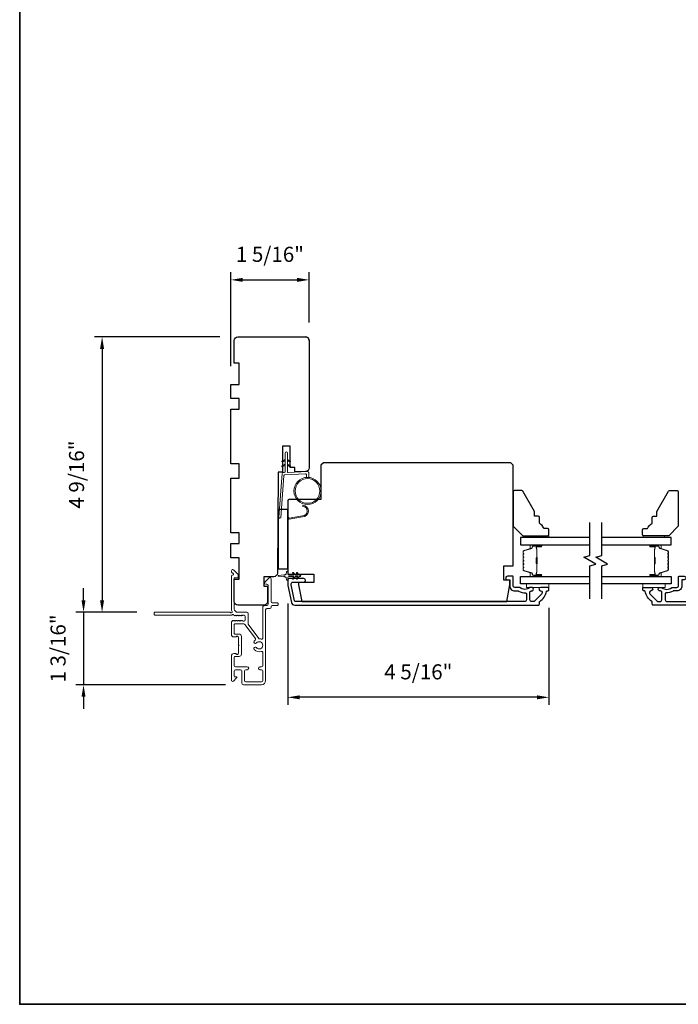
# Model space of a CAD drawing. Extents: x -6453 to -6029, y -663 to -485.
# Drawn here: x -6380 to -6369, y -519 to -502 of the extents above; entities that cross this region are included whole.
import ezdxf

# ---------------------------------------------------------------- set-up
doc = ezdxf.new("R2010")
doc.units = 0
doc.header["$LTSCALE"] = 250
doc.header["$MEASUREMENT"] = 0
doc.header["$PDMODE"] = 3
doc.header["$PDSIZE"] = -2
doc.layers.get('DEFPOINTS').update_dxf_attribs({"color": 2, "linetype": 'CONTINUOUS'})
for name, color, linetype, lineweight in [('1', 1, 'CONTINUOUS', 13), ('2', 2, 'CONTINUOUS', 25), ('6', 6, 'CONTINUOUS', 5), ('8', 7, 'CONTINUOUS', 35), ('Butal', 9, 'CONTINUOUS', 15), ('Frame & Sash Cladding', 3, 'CONTINUOUS', 15), ('METALCLAD', 3, 'CONTINUOUS', 15), ('Spacer Bar', 1, 'CONTINUOUS', 9), ('Vinyl', 6, 'CONTINUOUS', 15), ('Visible (ANSI)', 7, 'CONTINUOUS', 25), ('Wood', 7, 'CONTINUOUS', 25)]:
    doc.layers.add(name, color=color, linetype=linetype, lineweight=lineweight)
for name, color, linetype in [('3', 3, 'CONTINUOUS'), ('7', 7, 'CONTINUOUS'), ('Glass', 6, 'CONTINUOUS')]:
    doc.layers.add(name, color=color, linetype=linetype)
doc.styles.add('ROMANS', font='romans')
doc.dimstyles.new('IMPONLY', dxfattribs={"dimscale": 20, "dimtxt": 2.5, "dimasz": 2, "dimexe": 1.25, "dimexo": 3, "dimgap": 2, "dimtad": 1, "dimtoh": 1, "dimdec": 4, "dimlfac": 0.03937, "dimzin": 4, "dimdsep": 46, "dimlunit": 5, "dimtxsty": 'ROMANS', "dimcen": 0, "dimadec": 0, "dimazin": 0, "dimtfac": 1, "dimtdec": 4, "dimtix": 1, "dimtmove": 0, "dimatfit": 3, "dimfxl": 0, "dimfrac": 2, "dimtzin": 0, "dimarcsym": 0})

# ---------------------------------------------------------------- blocks, each defined once
blk = doc.blocks.new('1854C')
at = {"layer": '3'}
blk.add_lwpolyline([(2.15, 21.67), (3.62, 21.67, 0.155875), (3.76, 21.72, -0.176449), (6.73, 22.54, 0.437869), (7, 22.79), (7, 25.47, 0.414214), (6.3, 26.17), (-90.11, 26.17, 0.354119), (-90.6, 25.78), (-92, 19.17), (-92, 18.62, 0.414214), (-91.35, 17.97), (-86.75, 17.97, -1), (-86.75, 16.47), (-92.9, 16.47, -0.414214), (-93.5, 17.07), (-93.5, 19.33), (-91.98, 26.49, -0.354119), (-90.51, 27.67), (12, 27.67, -0.414214), (12.5, 27.17), (12.5, 26.32, 0.263726), (12.62, 26.1, -0.222462), (15.47, 21.89, 0.369274), (15.71, 21.67), (16, 21.67, -0.414214), (16.5, 21.17), (16.5, 20.47, -0.414214), (16.2, 20.17), (13.06, 20.17, -0.967186), (13.01, 21.67, 0.644317), (13.49, 22.95), (10.34, 26.1, 0.198912), (10.16, 26.17), (9.2, 26.17, 0.414214), (8.5, 25.47), (8.5, 22.16, 0.267623), (8.62, 21.95, -0.023876), (8.99, 21.72, 0.181811), (9.16, 21.67, -1.050812), (9.23, 20.17), (8.59, 20.17, -0.190661), (8.42, 20.24, 0.395706), (4.32, 20.24, -0.190661), (4.15, 20.17), (2.15, 20.17, 0.414214), (1.4, 19.42), (1.4, 15.72, -0.414214), (1.15, 15.47), (-1, 15.47, -1), (-1, 16.97), (0, 16.97), (0, 19.52, -0.414214)], format="xyb", close=True, dxfattribs=at)
blk = doc.blocks.new('*D435')
at = {"layer": '2', "color": 0, "linetype": 'ByBlock', "lineweight": -2}
for p, q in [((-6378.741, -512.092), (-6378.741, -511.892)), ((-6377.857, -512.292), (-6378.866, -512.292)), ((-6378.741, -512.292), (-6378.741, -513.493)), ((-6376.387, -513.493), (-6378.866, -513.493)), ((-6378.741, -513.693), (-6378.741, -513.893))]:
    blk.add_line(p, q, dxfattribs=at)
at = {"layer": '2', "color": 0}
for points in [[(-6378.774, -512.092), (-6378.708, -512.092), (-6378.741, -512.292)], [(-6378.774, -513.693), (-6378.708, -513.693), (-6378.741, -513.493)]]:
    blk.add_solid(points, dxfattribs=at)
at = {"layer": 'DEFPOINTS', "color": 0}
for p in [(-6377.557, -512.292), (-6378.741, -513.493), (-6376.087, -513.493)]:
    blk.add_point(p, dxfattribs=at)
at = {"layer": '2', "color": 0, "insert": (-6379.131, -512.892), "char_height": 0.25, "attachment_point": 5, "rotation": 90, "style": 'ROMANS'}
blk.add_mtext('1 3/16"', dxfattribs=at)
blk = doc.blocks.new('*D436')
at = {"layer": '2', "color": 0, "linetype": 'ByBlock', "lineweight": -2}
for p, q in [((-6375.355, -512.145), (-6375.355, -513.827)), ((-6371.024, -512.218), (-6371.024, -513.827)), ((-6371.224, -513.702), (-6375.155, -513.702))]:
    blk.add_line(p, q, dxfattribs=at)
at = {"layer": '2', "color": 0}
for points in [[(-6375.155, -513.669), (-6375.155, -513.736), (-6375.355, -513.702)], [(-6371.224, -513.669), (-6371.224, -513.736), (-6371.024, -513.702)]]:
    blk.add_solid(points, dxfattribs=at)
at = {"layer": 'DEFPOINTS', "color": 0}
for p in [(-6375.355, -511.845), (-6371.024, -511.918), (-6375.355, -513.702)]:
    blk.add_point(p, dxfattribs=at)
at = {"layer": '2', "color": 0, "insert": (-6373.189, -513.312), "char_height": 0.25, "attachment_point": 5, "style": 'ROMANS'}
blk.add_mtext('4 5/16"', dxfattribs=at)
blk = doc.blocks.new('*D438')
at = {"layer": '2', "color": 0, "linetype": 'ByBlock', "lineweight": -2}
for p, q in [((-6376.3, -508.212), (-6376.3, -506.654)), ((-6375, -507.484), (-6375, -506.654)), ((-6376.1, -506.779), (-6375.2, -506.779))]:
    blk.add_line(p, q, dxfattribs=at)
at = {"layer": '2', "color": 0}
for points in [[(-6376.1, -506.746), (-6376.1, -506.812), (-6376.3, -506.779)], [(-6375.2, -506.746), (-6375.2, -506.812), (-6375, -506.779)]]:
    blk.add_solid(points, dxfattribs=at)
at = {"layer": 'DEFPOINTS', "color": 0}
for p in [(-6375, -506.779), (-6375, -507.784), (-6376.3, -508.512)]:
    blk.add_point(p, dxfattribs=at)
at = {"layer": '2', "color": 0, "insert": (-6375.65, -506.388), "char_height": 0.25, "attachment_point": 5, "style": 'ROMANS'}
blk.add_mtext('1 5/16"', dxfattribs=at)
blk = doc.blocks.new('*D439')
at = {"layer": '2', "color": 0, "linetype": 'ByBlock', "lineweight": -2}
for p, q in [((-6376.481, -507.725), (-6378.558, -507.725)), ((-6378.433, -507.925), (-6378.433, -512.092)), ((-6377.857, -512.292), (-6378.558, -512.292))]:
    blk.add_line(p, q, dxfattribs=at)
at = {"layer": '2', "color": 0}
for points in [[(-6378.467, -507.925), (-6378.4, -507.925), (-6378.433, -507.725)], [(-6378.467, -512.092), (-6378.4, -512.092), (-6378.433, -512.292)]]:
    blk.add_solid(points, dxfattribs=at)
at = {"layer": 'DEFPOINTS', "color": 0}
for p in [(-6376.181, -507.725), (-6378.433, -512.292), (-6377.557, -512.292)]:
    blk.add_point(p, dxfattribs=at)
at = {"layer": '2', "color": 0, "insert": (-6378.824, -510.008), "char_height": 0.25, "attachment_point": 5, "rotation": 90, "style": 'ROMANS'}
blk.add_mtext('4 9/16"', dxfattribs=at)

msp = doc.modelspace()

# ---------------------------------------------------------------- linework, layer by layer
at = {"layer": '1'}
for points in [[(-6375.39996, -509.77943), (-6375.43737, -509.79687, -1.56968558), (-6375.44323, -509.7843), (-6375.39996, -509.75932)], [(-6375.36059, -509.77943), (-6375.32319, -509.79687, 1.56968558), (-6375.31732, -509.7843), (-6375.36059, -509.75932)], [(-6375.39996, -509.85817), (-6375.43737, -509.87561, -1.56968558), (-6375.44323, -509.86304), (-6375.39996, -509.83806)], [(-6375.36059, -509.85817), (-6375.32319, -509.87561, 1.56968558), (-6375.31732, -509.86304), (-6375.36059, -509.83806)]]:
    msp.add_lwpolyline(points, format="xyb", dxfattribs=at)
msp.add_lwpolyline([(-6375.11081, -510.69058, 0.96861756), (-6375.10263, -510.53616), (-6375.10263, -510.51641, -0.96678429), (-6375.10918, -510.71029), (-6375.33189, -510.74956, -0.48839471), (-6375.34572, -510.73708), (-6375.34426, -510.71683, 0.48839471), (-6375.33043, -510.72931)], format="xyb", close=True, dxfattribs=at)
for radius in [0.225, 0.20531]:
    msp.add_circle((-6375.02643, -510.27955), radius, dxfattribs=at)
at = {"layer": '6'}
msp.add_lwpolyline([(-6375.04612, -510.05541), (-6375.04612, -510.00848, 0.42963391), (-6375.05855, -509.99669), (-6375.40771, -510.01499, 0.37825473), (-6375.41887, -510.02593), (-6375.46933, -510.72603), (-6375.48791, -510.72931, -0.48839471), (-6375.50174, -510.71683), (-6375.44957, -509.99296, -0.37825473), (-6375.43097, -509.97472), (-6375.41115, -509.97368, 0.39895955), (-6375.39996, -509.96189), (-6375.39996, -509.65302, -1), (-6375.36059, -509.65302), (-6375.36059, -509.96065, 0.42963391), (-6375.34816, -509.97244), (-6375.02746, -509.95564, -0.42963391), (-6375.00675, -509.97529), (-6375.00675, -510.05541)], format="xyb", dxfattribs=at)
msp.add_lwpolyline([(-6375.3546, -511.75159), (-6375.3546, -511.71911, -0.41421356), (-6375.33492, -511.69942), (-6375.25265, -511.69942), (-6375.27268, -511.72803, 1), (-6375.25655, -511.73932), (-6375.22862, -511.69942), (-6375.18887, -511.69942), (-6375.2089, -511.72803, 1), (-6375.19277, -511.73932), (-6375.16484, -511.69942), (-6375.14988, -511.69942, 1), (-6375.14988, -511.6758), (-6375.16484, -511.6758), (-6375.19277, -511.6359, 1), (-6375.2089, -511.6472), (-6375.18887, -511.6758), (-6375.22862, -511.6758), (-6375.25655, -511.6359, 0.99999999), (-6375.27268, -511.6472), (-6375.25265, -511.6758), (-6375.33492, -511.6758, -0.41421356), (-6375.3546, -511.65612), (-6375.3546, -511.62364, 0.90040404), (-6375.37407, -511.62159), (-6375.38222, -511.65993, -0.31649848), (-6375.39052, -511.66763), (-6375.39861, -511.66873, -0.45372295), (-6375.42209, -511.67193), (-6375.50867, -511.68371, 0.87312428), (-6375.50867, -511.69151), (-6375.42209, -511.7033, -0.45372295), (-6375.39861, -511.70649), (-6375.39052, -511.70759, -0.31649848), (-6375.38222, -511.7153), (-6375.37407, -511.75364, 0.90040404)], format="xyb", close=True, dxfattribs=at)
for points in [[(-6371.02393, -511.81951), (-6371.39795, -511.81951), (-6371.39795, -511.87857), (-6371.02393, -511.87857)], [(-6369.46771, -511.81951), (-6369.0937, -511.81951), (-6369.0937, -511.87857), (-6369.46771, -511.87857)]]:
    msp.add_lwpolyline(points, close=True, dxfattribs=at)
at = {"layer": '7', "flags": 128}
for points in [[(-6370.34576, -512.06951), (-6370.34576, -511.5189), (-6370.24733, -511.49252), (-6370.44418, -511.37887), (-6370.34576, -511.3525), (-6370.34576, -510.80188)], [(-6370.14891, -512.06951), (-6370.14891, -511.5189), (-6370.05049, -511.49252), (-6370.24733, -511.37887), (-6370.14891, -511.3525), (-6370.14891, -510.80188)]]:
    msp.add_lwpolyline(points, dxfattribs=at)
at = {"layer": '8', "linetype": 'Continuous'}
msp.add_lwpolyline([(-6379.7994, -487.49041), (-6329.72611, -487.49041), (-6329.72611, -518.79322), (-6379.7994, -518.79322)], close=True, dxfattribs=at)
at = {"layer": 'Butal'}
for points in [[(-6371.16032, -511.17393), (-6371.32483, -511.17393, 0.41421356), (-6371.33467, -511.18377), (-6371.33467, -511.23593), (-6371.31064, -511.22859, 0.32975055), (-6371.30018, -511.21444), (-6371.30018, -511.20976, -0.41421356), (-6371.2801, -511.18968), (-6371.15048, -511.18968), (-6371.15048, -511.18377, 0.41421356)], [(-6369.33434, -511.17393), (-6369.16983, -511.17393, -0.41421356), (-6369.15999, -511.18377), (-6369.15999, -511.23593), (-6369.18402, -511.22859, -0.32975055), (-6369.19449, -511.21444), (-6369.19449, -511.20976, 0.41421356), (-6369.21457, -511.18968), (-6369.34418, -511.18968), (-6369.34418, -511.18377, -0.41421356)], [(-6371.16032, -511.69747), (-6371.32483, -511.69747, -0.41421356), (-6371.33467, -511.68762), (-6371.33467, -511.63546), (-6371.31064, -511.64281, -0.32975055), (-6371.30018, -511.65695), (-6371.30018, -511.66164, 0.41421356), (-6371.2801, -511.68172), (-6371.15048, -511.68172), (-6371.15048, -511.68762, -0.41421356)], [(-6369.33434, -511.69747), (-6369.16983, -511.69747, 0.41421356), (-6369.15999, -511.68762), (-6369.15999, -511.63546), (-6369.18402, -511.64281, 0.32975055), (-6369.19449, -511.65695), (-6369.19449, -511.66164, -0.41421356), (-6369.21457, -511.68172), (-6369.34418, -511.68172), (-6369.34418, -511.68762, 0.41421356)]]:
    msp.add_lwpolyline(points, format="xyb", close=True, dxfattribs=at)
at = {"layer": 'Glass', "color": 1}
for points in [[(-6370.34576, -511.05189), (-6371.49731, -511.05189), (-6371.49731, -511.17393), (-6370.34576, -511.17393)], [(-6370.14891, -511.17393), (-6368.99735, -511.17393), (-6368.99735, -511.05189), (-6370.14891, -511.05189)], [(-6370.34576, -511.81951), (-6371.49731, -511.81951), (-6371.49731, -511.69747), (-6370.34576, -511.69747)], [(-6370.14891, -511.69747), (-6368.99735, -511.69747), (-6368.99735, -511.81951), (-6370.14891, -511.81951)]]:
    msp.add_lwpolyline(points, dxfattribs=at)
at = {"layer": 'METALCLAD'}
for points in [[(-6375.79408, -512.73769, 0.51245125), (-6375.76814, -512.71903), (-6375.76808, -512.40635), (-6375.76807, -512.20648, -0.41424186), (-6375.74326, -512.18168), (-6375.69916, -512.18169, 0.3404897), (-6375.67948, -512.15413), (-6375.6794, -511.84613, 0.41421356), (-6375.69908, -511.82644), (-6375.71877, -511.82644, -0.41421356), (-6375.73845, -511.80675), (-6375.73845, -511.80478, -0.19891237), (-6375.73268, -511.79086), (-6375.66377, -511.72197, -0.66817864), (-6375.63017, -511.7359), (-6375.63023, -512.11474, 0.41421356), (-6375.61055, -512.13443), (-6375.53575, -512.13444, -1), (-6375.53576, -512.18169), (-6375.61056, -512.18168, 0.41421356), (-6375.63025, -512.20136), (-6375.63027, -512.20926, -0.41421356), (-6375.64996, -512.22894), (-6375.70112, -512.22893, 0.41421356), (-6375.72081, -512.24861), (-6375.72102, -513.4221, -0.41421356), (-6375.7919, -513.49295), (-6376.08721, -513.49275, -0.41421356), (-6376.11671, -513.4632), (-6376.11669, -513.42578), (-6376.11666, -513.26434, 0.41421356), (-6376.13634, -513.24466), (-6376.22099, -513.24482, 0.41421356), (-6376.24068, -513.2645), (-6376.24069, -513.35311, 0.41421356), (-6376.23085, -513.36295), (-6376.20906, -513.36296, -0.66817864), (-6376.2021, -513.37976), (-6376.25434, -513.43198, -0.66817864), (-6376.28795, -513.41806), (-6376.28787, -513.01649, -0.41421356), (-6376.2485, -512.97712), (-6376.22044, -512.97713, -0.23993165), (-6376.21248, -512.98118, 0.72633003), (-6376.16976, -512.96729), (-6376.16973, -512.84918), (-6376.15989, -512.83934), (-6376.16973, -512.8295), (-6376.16971, -512.71139, 0.72633003), (-6376.21243, -512.69749, -0.23993165), (-6376.22039, -512.70154), (-6376.24845, -512.70153, -0.41421356), (-6376.28781, -512.66216), (-6376.28777, -512.45746, -0.21342177), (-6376.28121, -512.44279), (-6376.26737, -512.43042, -0.38196601), (-6376.25425, -512.43042), (-6376.24605, -512.43776), (-6376.23785, -512.43042, -0.38196602), (-6376.22472, -512.43042), (-6376.21652, -512.43776), (-6376.20832, -512.43043, -0.38196602), (-6376.1952, -512.43043), (-6376.18699, -512.43777), (-6376.17879, -512.43043, -0.38196602), (-6376.16567, -512.43043), (-6376.15747, -512.43777), (-6376.14926, -512.43044, -0.38196602), (-6376.13614, -512.43044), (-6376.12794, -512.43778), (-6376.11974, -512.43044, -0.38196602), (-6376.10661, -512.43044), (-6376.09841, -512.43778), (-6376.07911, -512.43779, 0.41421356), (-6376.05942, -512.4181), (-6376.05941, -512.35905, 0.41421356), (-6376.07909, -512.33936), (-6376.09839, -512.33936), (-6376.1066, -512.34669, -0.38196602), (-6376.11972, -512.34669), (-6376.12792, -512.33935), (-6376.13613, -512.34669, -0.38196602), (-6376.14925, -512.34668), (-6376.15745, -512.33935), (-6376.16565, -512.34668, -0.38196602), (-6376.17878, -512.34668), (-6376.18698, -512.33934), (-6376.19518, -512.34668, -0.38196602), (-6376.2083, -512.34667), (-6376.2165, -512.33934), (-6376.22471, -512.34667, -0.38196602), (-6376.23783, -512.34667), (-6376.25472, -512.33156, 0.56126685), (-6376.28046, -512.33932), (-6377.55743, -512.3391, -0.41421356), (-6377.56727, -512.32925), (-6377.56727, -512.30169, -0.41421356), (-6377.55742, -512.29185), (-6376.30559, -512.29208, 1.11422524), (-6376.27629, -512.28103, -0.1176834), (-6376.28773, -512.23302), (-6376.28764, -511.69682, -0.42423613), (-6376.26199, -511.67203, 0.68057977), (-6376.25469, -511.65524), (-6376.28474, -511.62517, -0.19891237), (-6376.28762, -511.61821), (-6376.28762, -511.60314, -0.66817864), (-6376.25401, -511.58922), (-6376.17831, -511.66495, -0.19891237), (-6376.17543, -511.67191), (-6376.17544, -511.71142, -0.41421356), (-6376.18528, -511.72127), (-6376.2404, -511.72126), (-6376.24049, -512.23303, 0.41421356), (-6376.18145, -512.2921), (-6376.03184, -512.29213, -0.41421356), (-6376.01216, -512.31181), (-6376.01216, -512.31969), (-6376.01219, -512.47851, 0.16120129), (-6376.0083, -512.49025), (-6375.83336, -512.72565, 0.19841186), (-6375.81995, -512.73244, -0.06174211), (-6375.79408, -512.73769)], [(-6375.89435, -512.75495, 0.40681085), (-6375.89069, -512.72771), (-6376.06514, -512.49297, 0.23717564), (-6376.08094, -512.48503), (-6376.23069, -512.485, 0.41421356), (-6376.24054, -512.49484), (-6376.24057, -512.64445, 0.41421356), (-6376.23072, -512.65429), (-6376.16183, -512.65431, -0.41421356), (-6376.12246, -512.69368), (-6376.12252, -512.98502, -0.41421356), (-6376.16189, -513.02438), (-6376.23079, -513.02437, 0.41421356), (-6376.24064, -513.03421), (-6376.24066, -513.17789, 0.41421356), (-6376.22098, -513.19758), (-6376.0261, -513.19763, -1), (-6376.0261, -513.24487), (-6376.04973, -513.24467, 0.41421356), (-6376.06941, -513.26435), (-6376.06944, -513.42579, 0.41421356), (-6376.04976, -513.44548), (-6375.78795, -513.44571, 0.41421356), (-6375.76827, -513.42603), (-6375.76823, -513.26459, 0.41421356), (-6375.78792, -513.2449), (-6375.81548, -513.24489, -1), (-6375.81547, -513.19765), (-6375.78791, -513.19765, 0.41421356), (-6375.76822, -513.17797), (-6375.76818, -512.9598, 0.51245125), (-6375.79412, -512.94113, -0.30734444), (-6375.91016, -512.90863, -1), (-6375.87407, -512.87814, 2.73309898), (-6375.87405, -512.80065, -1), (-6375.91014, -512.77015, -0.05120451), (-6375.89435, -512.75495)]]:
    msp.add_lwpolyline(points, format="xyb", dxfattribs=at)
at = {"layer": 'Spacer Bar'}
for points in [[(-6371.45278, -511.38918, -0.2262769), (-6371.45093, -511.3853), (-6371.44758, -511.38258, 0.47697553), (-6371.44758, -511.37481), (-6371.45093, -511.3721, -0.2262769), (-6371.45278, -511.36822), (-6371.45278, -511.33218, -0.2262769), (-6371.45093, -511.3283), (-6371.44758, -511.32559, 0.47697553), (-6371.44758, -511.31781), (-6371.45093, -511.3151, -0.2262769), (-6371.45278, -511.31122), (-6371.45278, -511.28663, -0.32975055), (-6371.43885, -511.2678), (-6371.31053, -511.22857, 0.32975055), (-6371.29978, -511.21405), (-6371.29978, -511.20936, -0.41421356), (-6371.2801, -511.18968), (-6371.15048, -511.18968, -1), (-6371.15048, -511.20468), (-6371.22386, -511.20468, 0.41421356), (-6371.22976, -511.21059), (-6371.22976, -511.23074), (-6371.23426, -511.23074), (-6371.23426, -511.21199, -0.41421356), (-6371.22245, -511.20018), (-6371.15048, -511.20018, 1), (-6371.15048, -511.19418), (-6371.2801, -511.19418, 0.41421356), (-6371.29528, -511.20936), (-6371.29528, -511.21405, -0.32975055), (-6371.30921, -511.23287), (-6371.43754, -511.27211, 0.32975055), (-6371.44828, -511.28663), (-6371.44828, -511.31122, 0.2262769), (-6371.4481, -511.31161), (-6371.44475, -511.31432, -0.47697553), (-6371.44475, -511.32908), (-6371.4481, -511.33179, 0.2262769), (-6371.44828, -511.33218), (-6371.44828, -511.36822, 0.2262769), (-6371.4481, -511.36861), (-6371.44475, -511.37132, -0.47697553), (-6371.44475, -511.38608), (-6371.4481, -511.38879, 0.2262769), (-6371.44828, -511.38918), (-6371.44828, -511.42516, 0.25663287), (-6371.4481, -511.4256), (-6371.44475, -511.42832, -0.47697553), (-6371.44475, -511.44308), (-6371.4481, -511.44579, 0.2262769), (-6371.44828, -511.44618), (-6371.44828, -511.48216, 0.25663287), (-6371.4481, -511.4826), (-6371.44475, -511.48532, -0.47697553), (-6371.44475, -511.50008), (-6371.4481, -511.50279, 0.2262769), (-6371.44828, -511.50318), (-6371.44828, -511.53916, 0.25663287), (-6371.4481, -511.5396), (-6371.44475, -511.54232, -0.47697553), (-6371.44475, -511.55708), (-6371.4481, -511.55979, 0.2262769), (-6371.44828, -511.56018), (-6371.44828, -511.58477, 0.32975055), (-6371.43754, -511.59929), (-6371.30921, -511.63852, -0.32975055), (-6371.29528, -511.65735), (-6371.29528, -511.66203, 0.41421356), (-6371.2801, -511.67722), (-6371.15048, -511.67722, 1), (-6371.15048, -511.67122), (-6371.22245, -511.67122, -0.41421356), (-6371.23426, -511.65941), (-6371.23426, -511.64066), (-6371.22976, -511.64066), (-6371.22976, -511.66081, 0.41421356), (-6371.22386, -511.66672), (-6371.15048, -511.66672, -1), (-6371.15048, -511.68172), (-6371.2801, -511.68172, -0.41421356), (-6371.29978, -511.66203), (-6371.29978, -511.65735, 0.32975055), (-6371.31053, -511.64283), (-6371.43885, -511.60359, -0.32975055), (-6371.45278, -511.58477), (-6371.45278, -511.56018, -0.2262769), (-6371.45093, -511.5563), (-6371.44758, -511.55358, 0.47697553), (-6371.44758, -511.54581), (-6371.45093, -511.5431, -0.2262769), (-6371.45278, -511.53922), (-6371.45278, -511.50318, -0.2262769), (-6371.45093, -511.4993), (-6371.44758, -511.49658, 0.47697553), (-6371.44758, -511.48881), (-6371.45093, -511.4861, -0.2262769), (-6371.45278, -511.48222), (-6371.45278, -511.44618, -0.2262769), (-6371.45093, -511.4423), (-6371.44758, -511.43958, 0.47697553), (-6371.44758, -511.43181), (-6371.45093, -511.4291, -0.2262769), (-6371.45278, -511.42522)], [(-6371.22776, -511.21329), (-6371.22776, -511.23815, 0.22906983), (-6371.22484, -511.24447, -0.22448136), (-6371.22228, -511.24988), (-6371.22228, -511.37905, -0.28963953), (-6371.22628, -511.38537, 0.27273596), (-6371.23226, -511.3942), (-6371.23226, -511.47719, 0.27273609), (-6371.22628, -511.48603, -0.28963953), (-6371.22228, -511.49235), (-6371.22228, -511.62151, -0.22448136), (-6371.22484, -511.62692, 0.22906983), (-6371.22776, -511.63325), (-6371.22776, -511.65811), (-6371.22976, -511.65811), (-6371.22976, -511.63326, -0.22858496), (-6371.22611, -511.62538, 0.22448136), (-6371.22428, -511.62151), (-6371.22428, -511.49235, 0.28963953), (-6371.22714, -511.48783, -0.27414127), (-6371.23426, -511.47725), (-6371.23426, -511.39414, -0.27414127), (-6371.22714, -511.38356, 0.28963953), (-6371.22428, -511.37905), (-6371.22428, -511.24988, 0.22448136), (-6371.22611, -511.24602, -0.22858496), (-6371.22976, -511.23814), (-6371.22976, -511.21329)], [(-6369.04188, -511.38918, 0.2262769), (-6369.04374, -511.3853), (-6369.04708, -511.38258, -0.47697553), (-6369.04708, -511.37481), (-6369.04374, -511.3721, 0.2262769), (-6369.04188, -511.36822), (-6369.04188, -511.33218, 0.2262769), (-6369.04374, -511.3283), (-6369.04708, -511.32559, -0.47697553), (-6369.04708, -511.31781), (-6369.04374, -511.3151, 0.2262769), (-6369.04188, -511.31122), (-6369.04188, -511.28663, 0.32975055), (-6369.05581, -511.2678), (-6369.18414, -511.22857, -0.32975055), (-6369.19488, -511.21405), (-6369.19488, -511.20936, 0.41421356), (-6369.21457, -511.18968), (-6369.34418, -511.18968, 1), (-6369.34418, -511.20468), (-6369.27081, -511.20468, -0.41421356), (-6369.2649, -511.21059), (-6369.2649, -511.23074), (-6369.2604, -511.23074), (-6369.2604, -511.21199, 0.41421356), (-6369.27221, -511.20018), (-6369.34418, -511.20018, -1), (-6369.34418, -511.19418), (-6369.21457, -511.19418, -0.41421356), (-6369.19938, -511.20936), (-6369.19938, -511.21405, 0.32975055), (-6369.18545, -511.23287), (-6369.05713, -511.27211, -0.32975055), (-6369.04638, -511.28663), (-6369.04638, -511.31122, -0.2262769), (-6369.04657, -511.31161), (-6369.04992, -511.31432, 0.47697553), (-6369.04992, -511.32908), (-6369.04657, -511.33179, -0.2262769), (-6369.04638, -511.33218), (-6369.04638, -511.36822, -0.2262769), (-6369.04657, -511.36861), (-6369.04992, -511.37132, 0.47697553), (-6369.04992, -511.38608), (-6369.04657, -511.38879, -0.2262769), (-6369.04638, -511.38918), (-6369.04639, -511.42516, -0.25663287), (-6369.04657, -511.4256), (-6369.04992, -511.42832, 0.47697553), (-6369.04992, -511.44308), (-6369.04657, -511.44579, -0.2262769), (-6369.04638, -511.44618), (-6369.04639, -511.48216, -0.25663287), (-6369.04657, -511.4826), (-6369.04992, -511.48532, 0.47697553), (-6369.04992, -511.50008), (-6369.04657, -511.50279, -0.2262769), (-6369.04638, -511.50318), (-6369.04639, -511.53916, -0.25663287), (-6369.04657, -511.5396), (-6369.04992, -511.54232, 0.47697553), (-6369.04992, -511.55708), (-6369.04657, -511.55979, -0.2262769), (-6369.04638, -511.56018), (-6369.04638, -511.58477, -0.32975055), (-6369.05713, -511.59929), (-6369.18545, -511.63852, 0.32975055), (-6369.19938, -511.65735), (-6369.19938, -511.66203, -0.41421356), (-6369.21457, -511.67722), (-6369.34418, -511.67722, -1), (-6369.34418, -511.67122), (-6369.27221, -511.67122, 0.41421356), (-6369.2604, -511.65941), (-6369.2604, -511.64066), (-6369.2649, -511.64066), (-6369.2649, -511.66081, -0.41421356), (-6369.27081, -511.66672), (-6369.34418, -511.66672, 1), (-6369.34418, -511.68172), (-6369.21457, -511.68172, 0.41421356), (-6369.19488, -511.66203), (-6369.19488, -511.65735, -0.32975055), (-6369.18414, -511.64283), (-6369.05581, -511.60359, 0.32975055), (-6369.04188, -511.58477), (-6369.04188, -511.56018, 0.2262769), (-6369.04374, -511.5563), (-6369.04708, -511.55358, -0.47697553), (-6369.04708, -511.54581), (-6369.04374, -511.5431, 0.2262769), (-6369.04188, -511.53922), (-6369.04188, -511.50318, 0.2262769), (-6369.04374, -511.4993), (-6369.04708, -511.49658, -0.47697553), (-6369.04708, -511.48881), (-6369.04374, -511.4861, 0.2262769), (-6369.04188, -511.48222), (-6369.04188, -511.44618, 0.2262769), (-6369.04374, -511.4423), (-6369.04708, -511.43958, -0.47697553), (-6369.04708, -511.43181), (-6369.04374, -511.4291, 0.2262769), (-6369.04188, -511.42522)], [(-6369.2669, -511.21329), (-6369.2669, -511.23815, -0.22906983), (-6369.26982, -511.24447, 0.22448136), (-6369.27238, -511.24988), (-6369.27238, -511.37905, 0.28963953), (-6369.26838, -511.38537, -0.27273596), (-6369.2624, -511.3942), (-6369.2624, -511.47719, -0.27273609), (-6369.26838, -511.48603, 0.28963953), (-6369.27238, -511.49235), (-6369.27238, -511.62151, 0.22448136), (-6369.26982, -511.62692, -0.22906983), (-6369.2669, -511.63325), (-6369.2669, -511.65811), (-6369.2649, -511.65811), (-6369.2649, -511.63326, 0.22858496), (-6369.26855, -511.62538, -0.22448136), (-6369.27038, -511.62151), (-6369.27038, -511.49235, -0.28963953), (-6369.26752, -511.48783, 0.27414127), (-6369.2604, -511.47725), (-6369.2604, -511.39414, 0.27414127), (-6369.26752, -511.38356, -0.28963953), (-6369.27038, -511.37905), (-6369.27038, -511.24988, -0.22448136), (-6369.26855, -511.24602, 0.22858496), (-6369.2649, -511.23814), (-6369.2649, -511.21329)]]:
    msp.add_lwpolyline(points, format="xyb", close=True, dxfattribs=at)
for points in [[(-6371.22428, -511.37909, 0.00188508), (-6371.22428, -511.37905), (-6371.22428, -511.24988, 0.22448136), (-6371.22611, -511.24602, -0.22858496), (-6371.22976, -511.23814), (-6371.22976, -511.21329), (-6371.22776, -511.21329), (-6371.22776, -511.23815, 0.22906983), (-6371.22484, -511.24447, -0.22448136), (-6371.22228, -511.24988), (-6371.22228, -511.37905, 0.21424516), (-6371.22163, -511.3805, -0.21424516), (-6371.21928, -511.38573), (-6371.21928, -511.48567, -0.21424516), (-6371.22163, -511.4909, 0.21424516), (-6371.22228, -511.49235), (-6371.22228, -511.62151, -0.22448136), (-6371.22484, -511.62692, 0.22906983), (-6371.22776, -511.63325), (-6371.22776, -511.65811), (-6371.22976, -511.65811), (-6371.22976, -511.63326, -0.22858496), (-6371.22611, -511.62538, 0.22448136), (-6371.22428, -511.62151), (-6371.22428, -511.49235, -0.21424516), (-6371.22296, -511.48941, 0.21424516), (-6371.22128, -511.48567), (-6371.22128, -511.38573, 0.21424516), (-6371.22296, -511.38199, -0.21424516), (-6371.22428, -511.37905)], [(-6369.27038, -511.37909, -0.00188508), (-6369.27038, -511.37905), (-6369.27038, -511.24988, -0.22448136), (-6369.26855, -511.24602, 0.22858496), (-6369.2649, -511.23814), (-6369.2649, -511.21329), (-6369.2669, -511.21329), (-6369.2669, -511.23815, -0.22906983), (-6369.26982, -511.24447, 0.22448136), (-6369.27238, -511.24988), (-6369.27238, -511.37905, -0.21424516), (-6369.27303, -511.3805, 0.21424516), (-6369.27538, -511.38573), (-6369.27538, -511.48567, 0.21424516), (-6369.27303, -511.4909, -0.21424516), (-6369.27238, -511.49235), (-6369.27238, -511.62151, 0.22448136), (-6369.26982, -511.62692, -0.22906983), (-6369.2669, -511.63325), (-6369.2669, -511.65811), (-6369.2649, -511.65811), (-6369.2649, -511.63326, 0.22858496), (-6369.26855, -511.62538, -0.22448136), (-6369.27038, -511.62151), (-6369.27038, -511.49235, 0.21424516), (-6369.2717, -511.48941, -0.21424516), (-6369.27338, -511.48567), (-6369.27338, -511.38573, -0.21424516), (-6369.2717, -511.38199, 0.21424516), (-6369.27038, -511.37905)]]:
    msp.add_lwpolyline(points, format="xyb", dxfattribs=at)
at = {"layer": 'Vinyl'}
for points in [[(-6371.02393, -511.05189), (-6371.02393, -511.02236), (-6371.37826, -511.02236), (-6371.37826, -511.05189)], [(-6369.46061, -511.05189), (-6369.46061, -511.02236), (-6369.10628, -511.02236), (-6369.10628, -511.05189)]]:
    msp.add_lwpolyline(points, close=True, dxfattribs=at)
at = {"layer": 'Visible (ANSI)'}
msp.add_lwpolyline([(-6375.00029, -507.7841, 0.41421356), (-6375.05935, -507.72504, -0.41421356), (-6375.00029, -507.7841), (-6375.00029, -509.89819, -0.40656626), (-6375.0578, -509.95723), (-6375.23651, -509.96191), (-6375.23651, -509.89039), (-6375.31525, -509.89039), (-6375.31525, -509.53606), (-6375.4432, -509.53606), (-6375.4432, -509.96732), (-6375.5121, -509.96913), (-6375.52671, -511.64286, -0.41165989), (-6375.58576, -511.7014), (-6375.74832, -511.7014), (-6375.74832, -511.85888), (-6375.68927, -511.85888), (-6375.68927, -512.11479, -0.41421356), (-6375.74832, -512.17384), (-6376.18139, -512.17384, -0.41421356), (-6376.24045, -512.11479), (-6376.24045, -511.74077), (-6376.16171, -511.74077), (-6376.16171, -511.38644), (-6376.2995, -511.38644), (-6376.2995, -511.15022), (-6376.16171, -511.15022), (-6376.16171, -510.97306), (-6376.2995, -510.97306), (-6376.2995, -510.06755), (-6376.16171, -510.06755), (-6376.16171, -509.83133), (-6376.2995, -509.83133), (-6376.2995, -508.92582), (-6376.16171, -508.92582), (-6376.16171, -508.74866), (-6376.2995, -508.74866), (-6376.2995, -508.51244), (-6376.16171, -508.51244), (-6376.16171, -508.15811), (-6376.24045, -508.15811), (-6376.24045, -507.7841, -0.41421356), (-6376.18139, -507.72504), (-6375.05935, -507.72504)], format="xyb", dxfattribs=at)
msp.add_lwpolyline([(-6375.5121, -510.58921), (-6375.5121, -511.57346), (-6375.35462, -511.57346), (-6375.35462, -510.58921)], close=True, dxfattribs=at)
at = {"layer": 'Wood'}
for points in [[(-6374.80344, -510.42188), (-6375.33494, -510.42188, 0.41421356), (-6375.35462, -510.44156), (-6375.35462, -511.66203), (-6374.92155, -511.66203), (-6374.92155, -511.79983), (-6375.17746, -511.79983), (-6375.17746, -511.8392), (-6375.11888, -512.11479), (-6371.72212, -512.11479), (-6371.67353, -511.8392), (-6371.67353, -511.76046), (-6371.77195, -511.76046), (-6371.77195, -511.52424), (-6371.61447, -511.52424), (-6371.61447, -509.85101), (-6371.65384, -509.81164), (-6374.76407, -509.81164), (-6374.80344, -509.85101)], [(-6371.02487, -510.92385, 0.41421356), (-6371.04456, -510.90416), (-6371.10361, -510.90416, 0.15305681), (-6371.18235, -510.8166), (-6371.18235, -510.71818, 0.41421356), (-6371.20204, -510.69849), (-6371.26109, -510.69849), (-6371.26109, -510.61975), (-6371.45489, -510.28409, 0.26794919), (-6371.47194, -510.27424), (-6371.59574, -510.27424, 0.41421356), (-6371.61542, -510.29393), (-6371.61542, -510.86479), (-6371.45794, -511.02227), (-6371.04456, -511.02227, 0.41421356), (-6371.02487, -511.00259)], [(-6369.46973, -510.92385, -0.41421356), (-6369.45005, -510.90416), (-6369.39099, -510.90416, -0.15305681), (-6369.31225, -510.8166), (-6369.31225, -510.71818, -0.41421356), (-6369.29257, -510.69849), (-6369.23351, -510.69849), (-6369.23351, -510.61975), (-6369.03972, -510.28409, -0.26794919), (-6369.02267, -510.27424), (-6368.89887, -510.27424, -0.41421356), (-6368.87918, -510.29393), (-6368.87918, -510.86479), (-6369.03666, -511.02227), (-6369.45005, -511.02227, -0.41421356), (-6369.46973, -511.00259)]]:
    msp.add_lwpolyline(points, format="xyb", close=True, dxfattribs=at)

# ---------------------------------------------------------------- block references
at = {"layer": 'Frame & Sash Cladding', "yscale": 0.03936992126, "zscale": 0.03936992126, "rotation": 180}
for p, xscale in [((-6371.67353, -511.08431), -0.03936992126), ((-6368.81811, -511.08431), 0.03936992126)]:
    msp.add_blockref('1854C', p, dxfattribs=dict(at, xscale=xscale))

# ---------------------------------------------------------------- dimensions: what is measured, and where the dimension line sits
at = {"layer": '2'}
dim = msp.add_linear_dim(base=(-6375.00029, -506.77889), p1=(-6376.2995, -508.51244), p2=(-6375.00029, -507.78409), dimstyle='IMPONLY', override={"dimscale": 0.1, "dimlfac": 1, "dimpost": '"', "dimarcsym": 1}, dxfattribs=at)
dim.commit()
dim.dimension.update_dxf_attribs({"geometry": '*D438', "text_midpoint": (-6375.6499, -506.77889), "dimtype": 160})
for base, p1, p2, picture, middle in [((-6378.43337, -512.29185), (-6376.18139, -507.72504), (-6377.55742, -512.29185), '*D439', (-6378.82385, -510.00845)), ((-6378.74093, -513.49275), (-6377.55742, -512.29185), (-6376.08721, -513.49275), '*D435', (-6379.13141, -512.8923))]:
    dim = msp.add_linear_dim(base=base, p1=p1, p2=p2, angle=270, dimstyle='IMPONLY', override={"dimscale": 0.1, "dimlfac": 1, "dimpost": '"', "dimarcsym": 1}, dxfattribs=at)
    dim.commit()
    dim.dimension.update_dxf_attribs({"geometry": picture, "text_midpoint": middle})
dim = msp.add_linear_dim(base=(-6375.35462, -513.70237), p1=(-6371.02393, -511.91794), p2=(-6375.35462, -511.8454), dimstyle='IMPONLY', override={"dimscale": 0.1, "dimlfac": 1, "dimpost": '"', "dimarcsym": 1}, dxfattribs=at)
dim.commit()
dim.dimension.update_dxf_attribs({"geometry": '*D436', "text_midpoint": (-6373.18928, -513.3119)})

doc.saveas('drawing.dxf')
